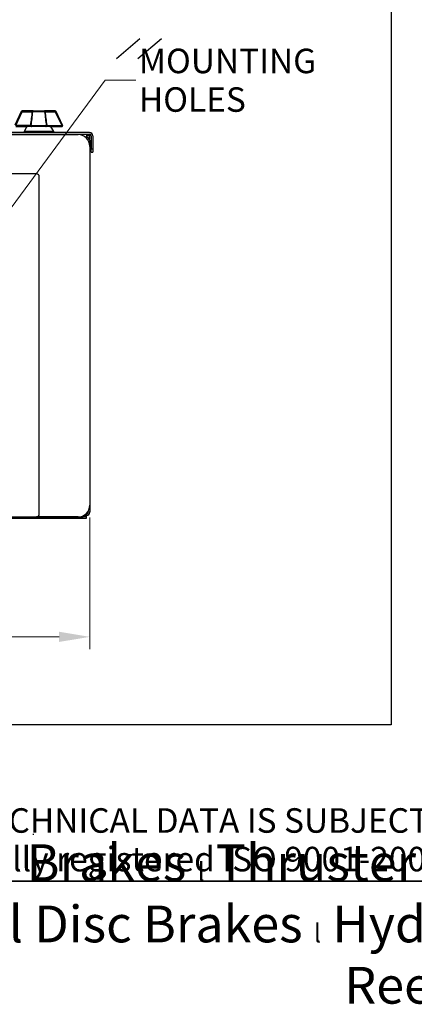
# Model space of a CAD drawing. Units: millimetres. Extents: x 262 to 2612, y 24 to 3405.
# Drawn here: x 1043 to 1445, y 24 to 1029 of the extents above; entities that cross this region are included whole.
import ezdxf
from ezdxf.enums import TextEntityAlignment as Align

# ---------------------------------------------------------------- set-up
doc = ezdxf.new("R2010")
doc.units = ezdxf.units.MM
doc.header["$LTSCALE"] = 12.5
for name, color, linetype, lineweight in [('Dimensions(Hillmar_metric)', 7, 'Continuous', 13), ('Sketch Geometry(Hillmar_metric)', 7, 'Continuous', 25), ('Symbols(Hillmar_metric)', 7, 'Continuous', 18), ('Visible Edges(Hillmar_metric)', 7, 'Continuous', 25)]:
    doc.layers.add(name, color=color, linetype=linetype, lineweight=lineweight)
doc.layers.add('Visible Tangent Edges(Hillmar_Metric)', color=7, linetype='Continuous', lineweight=25, true_color=0xc0c0c0)
doc.styles.add('Hillmar_metric_Dimensions', font='arial.ttf')
doc.styles.add('Hillmar_metric_parts_list', font='arial.ttf')
doc.styles.add('Text Style48', font='arial.ttf')
doc.styles.add('Text Style95', font='arial.ttf')
doc.styles.add('Text Style96', font='arialbd.ttf')
doc.dimstyles.new('DEFAULT-ISO-Method 1b-Hillmar_metric', dxfattribs={"dimscale": 12.5, "dimtxt": 2, "dimasz": 2.5, "dimexe": 1, "dimexo": 1, "dimgap": 0.25, "dimtad": 1, "dimtih": 1, "dimtoh": 1, "dimrnd": 1e-08, "dimdsep": 46, "dimtxsty": 'Hillmar_metric_Dimensions', "dimcen": 0.09, "dimdle": 8, "dimclrd": 7, "dimclre": 7, "dimclrt": 7, "dimazin": 2, "dimtfac": 0.75, "dimtmove": 0, "dimatfit": 3, "dimfxl": 1, "dimtolj": 1, "dimlwd": 9, "dimlwe": 9, "dimarcsym": 0})
doc.dimstyles.new('DEFAULT-ISO-Method 1b-Hillmar_metric$7', dxfattribs={"dimscale": 12.5, "dimtxt": 2, "dimasz": 2.5, "dimexe": 1, "dimexo": 1, "dimgap": 0.25, "dimtad": 1, "dimtih": 1, "dimtoh": 1, "dimrnd": 1e-08, "dimdsep": 46, "dimtxsty": 'Hillmar_metric_Dimensions', "dimcen": 0.09, "dimdle": 8, "dimclrd": 7, "dimclre": 7, "dimclrt": 7, "dimazin": 2, "dimtfac": 0.75, "dimtmove": 0, "dimatfit": 3, "dimfxl": 1, "dimtolj": 1, "dimlwd": 15, "dimlwe": 9, "dimarcsym": 0})

# ---------------------------------------------------------------- blocks, each defined once
blk = doc.blocks.new('Borders Default Border')
at = {"layer": 'Sketch Geometry(Hillmar_metric)', "flags": 128}
blk.add_lwpolyline([(21, 12), (21, 272.4), (209, 272.4), (209, 12), (21, 12)], dxfattribs=at)
blk = doc.blocks.new('Title Blocks Hillmar_Metric')
at = {"layer": 'Sketch Geometry(Hillmar_metric)'}
for p, q in [((88.919, 15.117), (88.919, 15.044)), ((25.419, 11.27), (213.419, 11.27))]:
    blk.add_line(p, q, dxfattribs=at)
at = {"layer": 'Symbols(Hillmar_metric)', "color": 7, "insert": (119.419, 14.64), "char_height": 2, "attachment_point": 5, "line_spacing_factor": 0.944221, "style": 'Hillmar_metric_parts_list'}
blk.add_mtext('\\fArial|b0|i0;\\H2.0000;** ALL TECHNICAL DATA IS SUBJECT TO CHANGE WITHOUT NOTICE **\\PHillmar works have a fully registered ISO 9001-2008 quality assurance programme (QCB #01-1525)', dxfattribs=at)
at = {"layer": 'Symbols(Hillmar_metric)', "color": 7, "insert": (119.419, 7.77), "char_height": 1.5, "attachment_point": 5, "style": 'Hillmar_metric_parts_list'}
blk.add_mtext('\\fArial Narrow|b1|i0;\\H3.0000;Storm Brakes\\fArial Narrow|b0|i0;\\H3.0000; \\fWingdings|b0|i0;\\H1.5000;l\\fArial Narrow|b0|i0;\\H3.0000; \\fArial Narrow|b1|i0;\\H3.0000;Thruster Disc Brakes\\fArial Narrow|b0|i0;\\H3.0000; \\fWingdings|b0|i0;\\H1.5000;l\\fArial Narrow|b0|i0;\\H3.0000; \\fArial Narrow|b1|i0;\\H3.0000;Thruster\\fArial Narrow|b0|i0;\\H3.0000; \\fWingdings|b0|i0;\\H1.5000;l\\fArial Narrow|b0|i0;\\H3.0000; \\fArial Narrow|b1|i0;\\H3.0000;Industrial Disc Brakes\\fArial Narrow|b0|i0;\\H3.0000; \\fWingdings|b0|i0;\\H1.5000;l\\fArial Narrow|b0|i0;\\H3.0000; \\fArial Narrow|b1|i0;\\H3.0000;Hydraulic Power Units\\fArial Narrow|b0|i0;\\H3.0000; \\fWingdings|b0|i0;\\H1.5000;l\\fArial Narrow|b0|i0;\\H3.0000; \\fArial Narrow|b1|i0;\\H3.0000;Cable Reels', dxfattribs=at)
at = {"layer": 'Symbols(Hillmar_metric)', "color": 7}
for tag, p, height, style in [('<Line1>_001', (102.634, 267.828), 2.5, 'Text Style96'), ('<Line2>_001', (99.058, 263.438), 2.5, 'Text Style96'), ('<Line3>_001', (105.604, 259.09), 2.5, 'Text Style96'), ('<Line4>_001', (114.698, 254.762), 2.5, 'Text Style96'), ('<Line5>_001', (117.669, 250.389), 2.5, 'Text Style96'), ('<Form_Number>_001', (169.544, 249.936), 2.5, 'Text Style48'), ('<Page>_001', (153.841, 242.551), 2.2, 'Text Style95')]:
    blk.add_attdef(tag, p, '', height=height, rotation=0.23438, dxfattribs=dict(at, style=style))
at = {"layer": 'Symbols(Hillmar_metric)', "color": 7, "style": 'Text Style48'}
for tag, p in [('<Sheet_Number>', (169.919, 266.17)), ('<Job_Number>', (169.919, 258.67)), ('<Document_Package_Number.>', (169.919, 243.67))]:
    blk.add_attdef(tag, text='', height=2.5, rotation=0.23438, dxfattribs=at).set_placement(p, align=Align.MIDDLE_LEFT)
at = {"layer": 'Symbols(Hillmar_metric)', "color": 7}
for tag, height, style, p in [('<Document_Package_Number_Rev..>', 2.5, 'Text Style48', (208.419, 243.67)), ('<Date>', 2.2, 'Text Style95', (138.419, 243.67))]:
    blk.add_attdef(tag, text='', height=height, rotation=0.23438, dxfattribs=dict(at, style=style)).set_placement(p, align=Align.MIDDLE_CENTER)
blk = doc.blocks.new('*D23')
at = {"layer": 'Defpoints', "color": 0, "linetype": 'Continuous', "transparency": 16777216}
for p in [(589.2, 533.3), (1114.2, 533.3), (589.2, 399.1)]:
    blk.add_point(p, dxfattribs=at)
at = {"layer": 'Dimensions(Hillmar_metric)', "color": 7, "linetype": 'Continuous', "lineweight": 9, "transparency": 16777216}
for p, q in [((589.2, 520.8), (589.2, 386.6)), ((1114.2, 520.8), (1114.2, 386.6)), ((1082.9, 399.1), (620.4, 399.1))]:
    blk.add_line(p, q, dxfattribs=at)
at = {"layer": 'Dimensions(Hillmar_metric)', "color": 7, "linetype": 'Continuous', "transparency": 16777216}
for points in [[(620.4, 404.3), (620.4, 393.9), (589.2, 399.1)], [(1082.9, 404.3), (1082.9, 393.9), (1114.2, 399.1)]]:
    blk.add_solid(points, dxfattribs=at)
at = {"layer": 'Dimensions(Hillmar_metric)', "color": 7, "linetype": 'Continuous', "lineweight": 13, "transparency": 16777216, "insert": (851.7, 415), "char_height": 25, "attachment_point": 5, "style": 'Hillmar_metric_Dimensions'}
blk.add_mtext('\\A1;525', dxfattribs=at)

msp = doc.modelspace()

# ---------------------------------------------------------------- linework, layer by layer
at = {"layer": 'Sketch Geometry(Hillmar_metric)'}
for p, q in [((1421.435, 2009.223), (1421.435, 309.298)), ((1421.435, 309.298), (262.493, 309.298))]:
    msp.add_line(p, q, dxfattribs=at)
at = {"layer": 'Visible Edges(Hillmar_metric)'}
for p, q in [((1141.346, 989.113), (1165.054, 1009.393)), ((1163.043, 989.113), (1187.201, 1009.393)), ((1044.317, 934.96), (1037.758, 921.022)), ((1056.348, 935.535), (1045.222, 935.535)), ((1056.348, 935.535), (1067.826, 935.535)), ((1078.952, 935.535), (1067.826, 935.535)), ((1086.416, 921.022), (1079.857, 934.96)), ((1038.663, 919.596), (1050.653, 919.596)), ((1049.974, 919.596), (1047.087, 914.596)), ((1077.087, 914.596), (1047.087, 914.596)), ((1047.087, 914.596), (1047.087, 913.346)), ((1073.521, 919.596), (1050.653, 919.596)), ((1073.521, 919.596), (1085.511, 919.596)), ((1074.2, 919.596), (1077.087, 914.596)), ((1077.087, 914.596), (1077.087, 913.346)), ((1113.912, 913.346), (1021.925, 913.346)), ((1023.352, 911.759), (1113.912, 911.759)), ((1023.646, 911.348), (1102.198, 911.348)), ((1052.161, 911.476), (1052.087, 911.519)), ((1072.013, 911.476), (1072.087, 911.519)), ((1099.248, 911.348), (1099.248, 911.759)), ((1109.643, 908.759), (1110.23, 908.759)), ((1110.23, 908.264), (1110.23, 908.759)), ((1111.248, 908.759), (1110.23, 908.759)), ((1111.248, 908.759), (1111.248, 911.759)), ((1112.611, 905.313), (1112.611, 905.584)), ((1113.346, 903.791), (1114.198, 903.791)), ((1113.912, 911.759), (1113.912, 910.171)), ((1113.912, 910.171), (1113.912, 906.902)), ((1114.198, 905.584), (1114.198, 904.386)), ((1114.198, 904.386), (1114.198, 903.791)), ((1114.198, 903.791), (1114.198, 899.348)), ((1115.499, 910.171), (1115.499, 896.346)), ((1117.087, 910.171), (1117.087, 896.346)), ((1114.198, 899.348), (1114.198, 533.348)), ((1115.499, 893.346), (1115.499, 896.346)), ((1117.087, 896.346), (1117.087, 893.346)), ((1115.499, 893.346), (1117.087, 893.346)), ((1059.698, 871.348), (1034.198, 871.348)), ((1062.698, 524.348), (1062.698, 868.348)), ((1114.198, 533.348), (1114.198, 526.109)), ((1111.023, 522.934), (1108.161, 522.934)), ((1110.198, 521.347), (1110.198, 522.934)), ((1110.316, 522.934), (1110.316, 521.347)), ((1110.328, 524.522), (1111.023, 524.522)), ((1110.547, 524.728), (1111.023, 524.728)), ((1111.023, 525.217), (1111.023, 524.728)), ((1111.023, 524.522), (1111.023, 524.728)), ((1111.023, 522.934), (1111.023, 524.522)), ((1114.198, 526.109), (1111.769, 526.109)), ((596.198, 521.347), (1107.198, 521.347)), ((1106.997, 519.759), (596.4, 519.759)), ((1034.198, 521.348), (1059.698, 521.348)), ((1102.198, 521.348), (1059.698, 521.348)), ((1106.997, 519.759), (1106.997, 521.347)), ((1110.316, 519.759), (1106.997, 519.759)), ((1110.198, 521.347), (1107.198, 521.347)), ((1110.316, 521.347), (1110.198, 521.347)), ((1110.316, 521.347), (1110.316, 519.759))]:
    msp.add_line(p, q, dxfattribs=at)
for centre, radius, start, end in [((1045.222, 934.535), 1, 90, 154.799715), ((1078.952, 934.535), 1, 25.200285, 90), ((1085.511, 920.596), 1, 270, 25.200285), ((1052.086, 911.346), 0.15, 0.622615, 60), ((1072.088, 911.346), 0.15, 120, 179.377385), ((1102.198, 899.348), 12, 0, 90), ((1111.023, 905.584), 3.175, 0, 90), ((1111.023, 905.584), 1.587, 0, 79.17902), ((1113.912, 910.171), 3.175, 0, 90), ((1113.912, 910.171), 1.588, 0, 90), ((1059.698, 868.348), 3, 0, 90), ((1102.198, 533.348), 12, 270, 0), ((1059.698, 524.348), 3, 270, 0), ((1111.023, 526.109), 3.175, 270, 0), ((1111.023, 526.109), 1.588, 270, 0)]:
    msp.add_arc(centre, radius, start, end, dxfattribs=at)
msp.add_rational_spline([(1059.175, 911.759), (1062.087, 911.289), (1064.999, 911.759)], [1.16246187886, 1.21075436428, 1.16246187886], degree=2, dxfattribs=at)
at = {"layer": 'Visible Tangent Edges(Hillmar_Metric)'}
for p, q in [((1038.663, 920.596), (1045.222, 934.535)), ((1045.222, 934.535), (1044.317, 934.96)), ((1045.222, 935.535), (1045.222, 934.535)), ((1045.222, 934.535), (1055.372, 934.535)), ((1056.114, 934.435), (1055.372, 934.535)), ((1068.043, 934.634), (1056.131, 934.634)), ((1068.802, 934.535), (1068.06, 934.435)), ((1068.802, 934.535), (1078.952, 934.535)), ((1078.952, 934.535), (1078.952, 935.535)), ((1079.857, 934.96), (1078.952, 934.535)), ((1078.952, 934.535), (1085.511, 920.596)), ((1053.6, 920.596), (1038.663, 920.596)), ((1054.416, 920.596), (1053.6, 920.596)), ((1054.424, 920.696), (1053.612, 920.796)), ((1054.424, 920.696), (1069.75, 920.696)), ((1070.562, 920.796), (1069.75, 920.696)), ((1070.574, 920.596), (1069.757, 920.596)), ((1070.574, 920.596), (1085.511, 920.596)), ((1085.511, 920.596), (1086.416, 921.022)), ((1085.511, 919.596), (1085.511, 920.596)), ((1052.161, 911.476), (1072.013, 911.476)), ((1110.825, 908.759), (1110.825, 907.69)), ((1113.912, 910.171), (1111.248, 910.171)), ((1114.198, 904.386), (1113.09, 904.386)), ((1117.087, 896.346), (1115.499, 896.346)), ((1107.198, 522.439), (1107.198, 521.347))]:
    msp.add_line(p, q, dxfattribs=at)
for centre, start, end in [((1055.237, 920.596), 172.989087, 179.995378), ((1068.937, 920.596), 0.004622, 7.010913)]:
    msp.add_arc(centre, 1.637, start, end, dxfattribs=at)
for centre, major_axis, ratio, start_param, end_param in [((1054.616, 934.56), (-0.735, -0.322), 0.7727581, 2.58683847, 2.73997794), ((1055.389, 934.734), (-0.999, 0.045), 0.09973406, 1.57527165, 2.41190477), ((1055.001, 934.568), (0.225, 1.675), 0.66306578, 4.72200126, 4.84084007), ((1068.784, 934.734), (-0.999, -0.045), 0.09973406, 0.72968788, 1.566321), ((1069.173, 934.568), (0.225, -1.675), 0.66306578, 4.58393789, 4.7027767), ((1069.558, 934.56), (-0.735, 0.322), 0.7727581, 0.40161472, 0.55475419), ((1055.011, 920.596), (0, 0.62), 0.95777452, 1.40893981, 1.57057656), ((1069.163, 920.596), (0, -0.62), 0.95777452, 1.57101609, 1.73265284)]:
    msp.add_ellipse(centre, major_axis=major_axis, ratio=ratio, start_param=start_param, end_param=end_param, dxfattribs=at)
for points in [[(1055.372, 934.535), (1054.756, 929.959), (1054.175, 925.378), (1053.612, 920.796)], [(1054.424, 920.696), (1054.969, 925.279), (1055.528, 929.859), (1056.114, 934.435)], [(1068.06, 934.435), (1068.646, 929.859), (1069.204, 925.279), (1069.75, 920.696)], [(1070.562, 920.796), (1069.998, 925.378), (1069.418, 929.959), (1068.802, 934.535)]]:
    msp.add_open_spline(points, degree=3, dxfattribs=at)
for points, knots in [([(1056.348, 935.535), (1056.347, 935.535), (1056.346, 935.535), (1056.154, 935.534), (1055.877, 935.455), (1055.525, 935.134), (1055.408, 934.84), (1055.389, 934.634)], [-0.31029683, -0.31029683, -0.31029683, -0.31029683, -0.30957945, -0.30957945, -0.18574767, -0.12383178, 0, 0, 0, 0]), ([(1056.131, 934.634), (1056.136, 934.84), (1056.164, 935.134), (1056.245, 935.455), (1056.306, 935.534), (1056.348, 935.535), (1056.348, 935.535), (1056.348, 935.535)], [0, 0, 0, 0, 0.12383178, 0.18574767, 0.30957945, 0.30957945, 0.31029683, 0.31029683, 0.31029683, 0.31029683]), ([(1068.784, 934.634), (1068.766, 934.84), (1068.648, 935.134), (1068.297, 935.455), (1068.02, 935.534), (1067.828, 935.535), (1067.827, 935.535), (1067.826, 935.535)], [-0.309579572, -0.309579572, -0.309579572, -0.309579572, -0.185747743, -0.123831829, 0, 0, 0.000717249, 0.000717249, 0.000717249, 0.000717249]), ([(1067.826, 935.535), (1067.826, 935.535), (1067.826, 935.535), (1067.867, 935.534), (1067.929, 935.455), (1068.01, 935.134), (1068.038, 934.84), (1068.043, 934.634)], [-0.000717249, -0.000717249, -0.000717249, -0.000717249, 0, 0, 0.123831829, 0.185747743, 0.309579572, 0.309579572, 0.309579572, 0.309579572]), ([(1053.6, 920.596), (1053.6, 920.373), (1053.724, 920.042), (1054.144, 919.683), (1054.475, 919.597), (1054.705, 919.596), (1054.706, 919.596), (1054.707, 919.596)], [-0.33517105, -0.33517105, -0.33517105, -0.33517105, -0.20110263, -0.13406842, 0, 0, 0.000721533, 0.000721533, 0.000721533, 0.000721533]), ([(1054.707, 919.596), (1054.707, 919.596), (1054.707, 919.596), (1054.647, 919.597), (1054.56, 919.683), (1054.449, 920.042), (1054.416, 920.373), (1054.416, 920.596)], [-0.000721533, -0.000721533, -0.000721533, -0.000721533, 0, 0, 0.13406842, 0.20110263, 0.33517105, 0.33517105, 0.33517105, 0.33517105]), ([(1069.757, 920.596), (1069.757, 920.373), (1069.724, 920.042), (1069.614, 919.683), (1069.527, 919.597), (1069.467, 919.596), (1069.467, 919.596), (1069.466, 919.596)], [0, 0, 0, 0, 0.134068499, 0.201102749, 0.335171248, 0.335171248, 0.335892648, 0.335892648, 0.335892648, 0.335892648]), ([(1069.466, 919.596), (1069.468, 919.596), (1069.469, 919.596), (1069.699, 919.597), (1070.03, 919.683), (1070.45, 920.042), (1070.574, 920.373), (1070.574, 920.596)], [-0.335892648, -0.335892648, -0.335892648, -0.335892648, -0.335171248, -0.335171248, -0.201102749, -0.134068499, 0, 0, 0, 0])]:
    msp.add_open_spline(points, degree=3, knots=knots, dxfattribs=at)

# ---------------------------------------------------------------- block references
at = {"xscale": 12.5, "yscale": 12.5, "zscale": 12.5}
for name, p in [('Borders Default Border', (0, 0)), ('Title Blocks Hillmar_Metric', (-55.236, 9.123))]:
    msp.add_blockref(name, p, dxfattribs=at)

# ---------------------------------------------------------------- texts
at = {"layer": 'Symbols(Hillmar_metric)', "color": 7, "insert": (1164.125, 966.777), "char_height": 25, "width": 199.86662, "attachment_point": 4, "line_spacing_factor": 0.944221, "style": 'Hillmar_metric_Dimensions'}
msp.add_mtext('{\\fArial|b0|i0;\\H25.0000;MOUNTING \\P\\fArial|b0|i0;\\H25.0000;HOLES}', dxfattribs=at)

# ---------------------------------------------------------------- dimensions: what is measured, and where the dimension line sits
at = {"layer": 'Dimensions(Hillmar_metric)', "color": 7, "linetype": 'Continuous', "lineweight": 13}
dim = msp.add_linear_dim(base=(589.198, 399.129), p1=(1114.198, 533.348), p2=(589.198, 533.348), angle=180, dimstyle='DEFAULT-ISO-Method 1b-Hillmar_metric', override={"dimgap": 0.25, "dimtih": 0, "dimtoh": 0, "dimdec": 2, "dimtol": 0, "dimlim": 0, "dimtp": 0, "dimtm": 0, "dimtdec": 2, "dimtofl": 0, "dimatfit": 1}, dxfattribs=at)
dim.commit()
dim.dimension.update_dxf_attribs({"geometry": '*D23', "text_midpoint": (851.698, 399.129), "dimtype": 160})

# ---------------------------------------------------------------- leaders
at = {"layer": 'Symbols(Hillmar_metric)', "color": 7, "linetype": 'Continuous', "lineweight": 18, "annotation_type": 0, "has_hookline": 1, "hookline_direction": 0, "text_width": 185.351}
msp.add_leader([(1009.198, 803.348), (1129.75, 966.777), (1161, 966.777)], dimstyle='DEFAULT-ISO-Method 1b-Hillmar_metric$7', override={"dimtad": 0}, dxfattribs=at)

doc.saveas('drawing.dxf')
